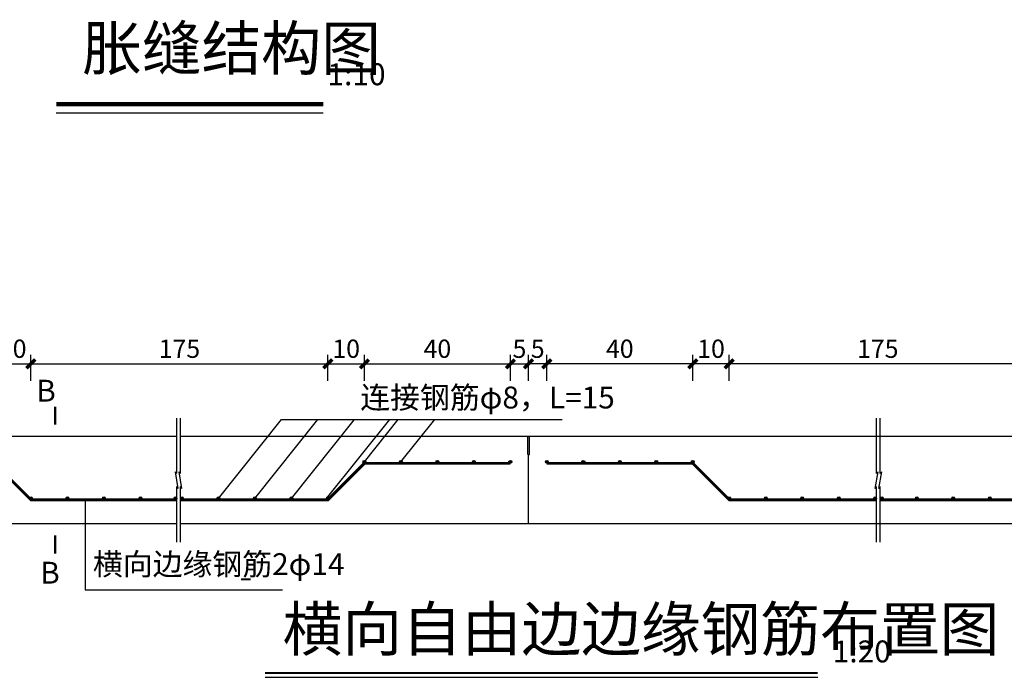
# Model space of a CAD drawing. Extents: x 502245 to 506711, y 3567958 to 3573179.
# Drawn here: x 505277 to 505412, y 3571869 to 3571959 of the extents above; entities that cross this region are included whole.
import ezdxf

# ---------------------------------------------------------------- set-up
doc = ezdxf.new("R2010")
doc.units = 0
doc.header["$LTSCALE"] = 0.5
doc.layers.get('0').update_dxf_attribs({"linetype": 'CONTINUOUS'})
doc.layers.get('Defpoints').update_dxf_attribs({"linetype": 'CONTINUOUS'})
doc.layers.add('PP-COM', color=7, linetype='CONTINUOUS')
doc.styles.add('-宋体', font='SimSun.ttf', dxfattribs={"width": 0.8})
doc.styles.add('黑 zhu 运', font='txt', dxfattribs={"width": 0.7})
doc.dimstyles.new('副本板块 运', dxfattribs={"dimtxt": 2, "dimasz": 1.2, "dimexe": 1.25, "dimexo": 1, "dimgap": 0.5, "dimtad": 1, "dimlfac": 5, "dimdsep": 46, "dimtxsty": '黑 zhu 运', "dimblk": 'ARCHTICK', "dimcen": 2.5, "dimazin": 0, "dimtfac": 1, "dimtmove": 1, "dimatfit": 3, "dimfxl": 1, "dimarcsym": 0})

# ---------------------------------------------------------------- blocks, each defined once
blk = doc.blocks.new('_ArchTick')
at = {"color": 0, "linetype": 'ByBlock', "const_width": 0.4}
blk.add_lwpolyline([(-0.5, -0.5), (0.5, 0.5)], dxfattribs=at)
blk = doc.blocks.new('*D226')
at = {"color": 0, "lineweight": -2, "transparency": 16777216}
for p, q in [((505374.27, 3571909.25), (505374.27, 3571912.81)), ((505414.97, 3571909.25), (505414.97, 3571912.81)), ((505414.97, 3571911.56), (505374.27, 3571911.56))]:
    blk.add_line(p, q, dxfattribs=at)
at = {"layer": 'Defpoints', "color": 0, "transparency": 16777216}
for p in [(505374.27, 3571911.56), (505374.27, 3571908.25), (505414.97, 3571908.25)]:
    blk.add_point(p, dxfattribs=at)
at = {"color": 0, "lineweight": -2, "transparency": 16777216, "xscale": 1.2, "yscale": 1.2, "zscale": 1.2, "rotation": 180}
blk.add_blockref('_ArchTick', (505374.27, 3571911.56), dxfattribs=at)
at = {"color": 0, "lineweight": -2, "transparency": 16777216, "xscale": 1.2, "yscale": 1.2, "zscale": 1.2}
blk.add_blockref('_ArchTick', (505414.97, 3571911.56), dxfattribs=at)
at = {"color": 0, "transparency": 16777216, "insert": (505394.62, 3571913.31), "char_height": 2.5, "attachment_point": 5, "style": '黑 zhu 运'}
blk.add_mtext('175', dxfattribs=at)
blk = doc.blocks.new('*D230')
at = {"color": 0, "lineweight": -2, "transparency": 16777216}
for p, q in [((505278.57, 3571909.25), (505278.57, 3571912.81)), ((505319.27, 3571909.25), (505319.27, 3571912.81)), ((505278.57, 3571911.56), (505319.27, 3571911.56))]:
    blk.add_line(p, q, dxfattribs=at)
at = {"layer": 'Defpoints', "color": 0, "transparency": 16777216}
for p in [(505319.27, 3571911.56), (505278.57, 3571908.25), (505319.27, 3571908.25)]:
    blk.add_point(p, dxfattribs=at)
at = {"color": 0, "lineweight": -2, "transparency": 16777216, "xscale": 1.2, "yscale": 1.2, "zscale": 1.2, "rotation": 180}
blk.add_blockref('_ArchTick', (505278.57, 3571911.56), dxfattribs=at)
at = {"color": 0, "lineweight": -2, "transparency": 16777216, "xscale": 1.2, "yscale": 1.2, "zscale": 1.2}
blk.add_blockref('_ArchTick', (505319.27, 3571911.56), dxfattribs=at)
at = {"color": 0, "transparency": 16777216, "insert": (505298.92, 3571913.31), "char_height": 2.5, "attachment_point": 5, "style": '黑 zhu 运'}
blk.add_mtext('175', dxfattribs=at)
blk = doc.blocks.new('*D235')
at = {"color": 0, "lineweight": -2, "transparency": 16777216}
for p, q in [((505273.57, 3571909.25), (505273.57, 3571912.81)), ((505278.57, 3571909.25), (505278.57, 3571912.81)), ((505273.57, 3571911.56), (505278.57, 3571911.56))]:
    blk.add_line(p, q, dxfattribs=at)
at = {"layer": 'Defpoints', "color": 0, "transparency": 16777216}
for p in [(505278.57, 3571911.56), (505273.57, 3571908.25), (505278.57, 3571908.25)]:
    blk.add_point(p, dxfattribs=at)
at = {"color": 0, "lineweight": -2, "transparency": 16777216, "xscale": 1.2, "yscale": 1.2, "zscale": 1.2, "rotation": 180}
blk.add_blockref('_ArchTick', (505273.57, 3571911.56), dxfattribs=at)
at = {"color": 0, "lineweight": -2, "transparency": 16777216, "xscale": 1.2, "yscale": 1.2, "zscale": 1.2}
blk.add_blockref('_ArchTick', (505278.57, 3571911.56), dxfattribs=at)
at = {"color": 0, "transparency": 16777216, "insert": (505276.07, 3571913.31), "char_height": 2.5, "attachment_point": 5, "style": '黑 zhu 运'}
blk.add_mtext('10', dxfattribs=at)
blk = doc.blocks.new('*D242')
at = {"color": 0, "lineweight": -2, "transparency": 16777216}
for p, q in [((505369.27, 3571909.25), (505369.27, 3571912.81)), ((505374.27, 3571909.25), (505374.27, 3571912.81)), ((505374.27, 3571911.56), (505369.27, 3571911.56))]:
    blk.add_line(p, q, dxfattribs=at)
at = {"layer": 'Defpoints', "color": 0, "transparency": 16777216}
for p in [(505369.27, 3571911.56), (505369.27, 3571908.25), (505374.27, 3571908.25)]:
    blk.add_point(p, dxfattribs=at)
at = {"color": 0, "lineweight": -2, "transparency": 16777216, "xscale": 1.2, "yscale": 1.2, "zscale": 1.2, "rotation": 180}
blk.add_blockref('_ArchTick', (505369.27, 3571911.56), dxfattribs=at)
at = {"color": 0, "lineweight": -2, "transparency": 16777216, "xscale": 1.2, "yscale": 1.2, "zscale": 1.2}
blk.add_blockref('_ArchTick', (505374.27, 3571911.56), dxfattribs=at)
at = {"color": 0, "transparency": 16777216, "insert": (505371.77, 3571913.31), "char_height": 2.5, "attachment_point": 5, "style": '黑 zhu 运'}
blk.add_mtext('10', dxfattribs=at)
blk = doc.blocks.new('*D243')
at = {"color": 0, "lineweight": -2, "transparency": 16777216}
for p, q in [((505349.27, 3571909.25), (505349.27, 3571912.81)), ((505369.27, 3571909.25), (505369.27, 3571912.81)), ((505369.27, 3571911.56), (505349.27, 3571911.56))]:
    blk.add_line(p, q, dxfattribs=at)
at = {"layer": 'Defpoints', "color": 0, "transparency": 16777216}
for p in [(505349.27, 3571911.56), (505349.27, 3571908.25), (505369.27, 3571908.25)]:
    blk.add_point(p, dxfattribs=at)
at = {"color": 0, "lineweight": -2, "transparency": 16777216, "xscale": 1.2, "yscale": 1.2, "zscale": 1.2, "rotation": 180}
blk.add_blockref('_ArchTick', (505349.27, 3571911.56), dxfattribs=at)
at = {"color": 0, "lineweight": -2, "transparency": 16777216, "xscale": 1.2, "yscale": 1.2, "zscale": 1.2}
blk.add_blockref('_ArchTick', (505369.27, 3571911.56), dxfattribs=at)
at = {"color": 0, "transparency": 16777216, "insert": (505359.27, 3571913.31), "char_height": 2.5, "attachment_point": 5, "style": '黑 zhu 运'}
blk.add_mtext('40', dxfattribs=at)
blk = doc.blocks.new('*D173')
at = {"color": 0, "lineweight": -2, "transparency": 16777216}
for p, q in [((505346.77, 3571909.25), (505346.77, 3571912.81)), ((505349.27, 3571909.25), (505349.27, 3571912.81)), ((505349.27, 3571911.56), (505346.77, 3571911.56))]:
    blk.add_line(p, q, dxfattribs=at)
at = {"layer": 'Defpoints', "color": 0, "transparency": 16777216}
for p in [(505346.77, 3571911.56), (505346.77, 3571908.25), (505349.27, 3571908.25)]:
    blk.add_point(p, dxfattribs=at)
at = {"color": 0, "lineweight": -2, "transparency": 16777216, "xscale": 1.2, "yscale": 1.2, "zscale": 1.2, "rotation": 180}
blk.add_blockref('_ArchTick', (505346.77, 3571911.56), dxfattribs=at)
at = {"color": 0, "lineweight": -2, "transparency": 16777216, "xscale": 1.2, "yscale": 1.2, "zscale": 1.2}
blk.add_blockref('_ArchTick', (505349.27, 3571911.56), dxfattribs=at)
at = {"color": 0, "transparency": 16777216, "insert": (505348.02, 3571913.31), "char_height": 2.5, "attachment_point": 5, "style": '黑 zhu 运'}
blk.add_mtext('5', dxfattribs=at)
blk = doc.blocks.new('*D174')
at = {"color": 0, "lineweight": -2, "transparency": 16777216}
for p, q in [((505344.27, 3571909.25), (505344.27, 3571912.81)), ((505346.77, 3571909.25), (505346.77, 3571912.81)), ((505344.27, 3571911.56), (505346.77, 3571911.56))]:
    blk.add_line(p, q, dxfattribs=at)
at = {"layer": 'Defpoints', "color": 0, "transparency": 16777216}
for p in [(505346.77, 3571911.56), (505344.27, 3571908.25), (505346.77, 3571908.25)]:
    blk.add_point(p, dxfattribs=at)
at = {"color": 0, "lineweight": -2, "transparency": 16777216, "xscale": 1.2, "yscale": 1.2, "zscale": 1.2, "rotation": 180}
blk.add_blockref('_ArchTick', (505344.27, 3571911.56), dxfattribs=at)
at = {"color": 0, "lineweight": -2, "transparency": 16777216, "xscale": 1.2, "yscale": 1.2, "zscale": 1.2}
blk.add_blockref('_ArchTick', (505346.77, 3571911.56), dxfattribs=at)
at = {"color": 0, "transparency": 16777216, "insert": (505345.52, 3571913.31), "char_height": 2.5, "attachment_point": 5, "style": '黑 zhu 运'}
blk.add_mtext('5', dxfattribs=at)
blk = doc.blocks.new('*D175')
at = {"color": 0, "lineweight": -2, "transparency": 16777216}
for p, q in [((505324.27, 3571909.25), (505324.27, 3571912.81)), ((505344.27, 3571909.25), (505344.27, 3571912.81)), ((505324.27, 3571911.56), (505344.27, 3571911.56))]:
    blk.add_line(p, q, dxfattribs=at)
at = {"layer": 'Defpoints', "color": 0, "transparency": 16777216}
for p in [(505344.27, 3571911.56), (505324.27, 3571908.25), (505344.27, 3571908.25)]:
    blk.add_point(p, dxfattribs=at)
at = {"color": 0, "lineweight": -2, "transparency": 16777216, "xscale": 1.2, "yscale": 1.2, "zscale": 1.2, "rotation": 180}
blk.add_blockref('_ArchTick', (505324.27, 3571911.56), dxfattribs=at)
at = {"color": 0, "lineweight": -2, "transparency": 16777216, "xscale": 1.2, "yscale": 1.2, "zscale": 1.2}
blk.add_blockref('_ArchTick', (505344.27, 3571911.56), dxfattribs=at)
at = {"color": 0, "transparency": 16777216, "insert": (505334.27, 3571913.31), "char_height": 2.5, "attachment_point": 5, "style": '黑 zhu 运'}
blk.add_mtext('40', dxfattribs=at)
blk = doc.blocks.new('*D176')
at = {"color": 0, "lineweight": -2, "transparency": 16777216}
for p, q in [((505319.27, 3571909.25), (505319.27, 3571912.81)), ((505324.27, 3571909.25), (505324.27, 3571912.81)), ((505319.27, 3571911.56), (505324.27, 3571911.56))]:
    blk.add_line(p, q, dxfattribs=at)
at = {"layer": 'Defpoints', "color": 0, "transparency": 16777216}
for p in [(505324.27, 3571911.56), (505319.27, 3571908.25), (505324.27, 3571908.25)]:
    blk.add_point(p, dxfattribs=at)
at = {"color": 0, "lineweight": -2, "transparency": 16777216, "xscale": 1.2, "yscale": 1.2, "zscale": 1.2, "rotation": 180}
blk.add_blockref('_ArchTick', (505319.27, 3571911.56), dxfattribs=at)
at = {"color": 0, "lineweight": -2, "transparency": 16777216, "xscale": 1.2, "yscale": 1.2, "zscale": 1.2}
blk.add_blockref('_ArchTick', (505324.27, 3571911.56), dxfattribs=at)
at = {"color": 0, "transparency": 16777216, "insert": (505321.77, 3571913.31), "char_height": 2.5, "attachment_point": 5, "style": '黑 zhu 运'}
blk.add_mtext('10', dxfattribs=at)

msp = doc.modelspace()

# ---------------------------------------------------------------- hatches: boundary and pattern name
msp.add_hatch(color=256).paths.add_polyline_path([(505346.8929, 3571901.633), (505346.6429, 3571901.633), (505346.6429, 3571899.133), (505346.8929, 3571899.133)])
h = msp.add_hatch(color=1)
h.paths.add_polyline_path([(505324.2679, 3571898.333), (505324.2679, 3571898.133), (505324.4679, 3571898.133, 0.41421356)])
h.paths.add_polyline_path([(505324.4679, 3571898.133), (505324.2679, 3571898.133), (505324.2679, 3571897.933, 0.41421356)])
h.paths.add_polyline_path([(505324.2679, 3571898.133), (505324.0679, 3571898.133, 0.41421356), (505324.2679, 3571897.933)])
h.paths.add_polyline_path([(505324.2679, 3571898.333, 0.41421356), (505324.0679, 3571898.133), (505324.2679, 3571898.133)])
h = msp.add_hatch(color=1)
h.paths.add_polyline_path([(505329.2679, 3571898.333), (505329.2679, 3571898.133), (505329.4679, 3571898.133, 0.41421356)])
h.paths.add_polyline_path([(505329.4679, 3571898.133), (505329.2679, 3571898.133), (505329.2679, 3571897.933, 0.41421356)])
h.paths.add_polyline_path([(505329.2679, 3571898.133), (505329.0679, 3571898.133, 0.41421356), (505329.2679, 3571897.933)])
h.paths.add_polyline_path([(505329.2679, 3571898.333, 0.41421356), (505329.0679, 3571898.133), (505329.2679, 3571898.133)])
h = msp.add_hatch(color=1)
h.paths.add_polyline_path([(505334.2679, 3571898.333), (505334.2679, 3571898.133), (505334.4679, 3571898.133, 0.41421356)])
h.paths.add_polyline_path([(505334.4679, 3571898.133), (505334.2679, 3571898.133), (505334.2679, 3571897.933, 0.41421356)])
h.paths.add_polyline_path([(505334.2679, 3571898.133), (505334.0679, 3571898.133, 0.41421356), (505334.2679, 3571897.933)])
h.paths.add_polyline_path([(505334.2679, 3571898.333, 0.41421356), (505334.0679, 3571898.133), (505334.2679, 3571898.133)])
h = msp.add_hatch(color=1)
h.paths.add_polyline_path([(505339.2679, 3571898.333), (505339.2679, 3571898.133), (505339.4679, 3571898.133, 0.41421356)])
h.paths.add_polyline_path([(505339.4679, 3571898.133), (505339.2679, 3571898.133), (505339.2679, 3571897.933, 0.41421356)])
h.paths.add_polyline_path([(505339.2679, 3571898.133), (505339.0679, 3571898.133, 0.41421356), (505339.2679, 3571897.933)])
h.paths.add_polyline_path([(505339.2679, 3571898.333, 0.41421356), (505339.0679, 3571898.133), (505339.2679, 3571898.133)])
h = msp.add_hatch(color=1)
h.paths.add_polyline_path([(505344.2679, 3571898.333), (505344.2679, 3571898.133), (505344.4679, 3571898.133, 0.41421356)])
h.paths.add_polyline_path([(505344.4679, 3571898.133), (505344.2679, 3571898.133), (505344.2679, 3571897.933, 0.41421356)])
h.paths.add_polyline_path([(505344.2679, 3571898.133), (505344.0679, 3571898.133, 0.41421356), (505344.2679, 3571897.933)])
h.paths.add_polyline_path([(505344.2679, 3571898.333, 0.41421356), (505344.0679, 3571898.133), (505344.2679, 3571898.133)])
h = msp.add_hatch(color=1)
h.paths.add_polyline_path([(505349.2679, 3571898.333), (505349.2679, 3571898.133), (505349.0679, 3571898.133, -0.41421356)])
h.paths.add_polyline_path([(505349.0679, 3571898.133), (505349.2679, 3571898.133), (505349.2679, 3571897.933, -0.41421356)])
h.paths.add_polyline_path([(505349.2679, 3571898.133), (505349.4679, 3571898.133, -0.41421356), (505349.2679, 3571897.933)])
h.paths.add_polyline_path([(505349.2679, 3571898.333, -0.41421356), (505349.4679, 3571898.133), (505349.2679, 3571898.133)])
h = msp.add_hatch(color=1)
h.paths.add_polyline_path([(505354.2679, 3571898.333), (505354.2679, 3571898.133), (505354.0679, 3571898.133, -0.41421356)])
h.paths.add_polyline_path([(505354.0679, 3571898.133), (505354.2679, 3571898.133), (505354.2679, 3571897.933, -0.41421356)])
h.paths.add_polyline_path([(505354.2679, 3571898.133), (505354.4679, 3571898.133, -0.41421356), (505354.2679, 3571897.933)])
h.paths.add_polyline_path([(505354.2679, 3571898.333, -0.41421356), (505354.4679, 3571898.133), (505354.2679, 3571898.133)])
h = msp.add_hatch(color=1)
h.paths.add_polyline_path([(505359.2679, 3571898.333), (505359.2679, 3571898.133), (505359.0679, 3571898.133, -0.41421356)])
h.paths.add_polyline_path([(505359.0679, 3571898.133), (505359.2679, 3571898.133), (505359.2679, 3571897.933, -0.41421356)])
h.paths.add_polyline_path([(505359.2679, 3571898.133), (505359.4679, 3571898.133, -0.41421356), (505359.2679, 3571897.933)])
h.paths.add_polyline_path([(505359.2679, 3571898.333, -0.41421356), (505359.4679, 3571898.133), (505359.2679, 3571898.133)])
h = msp.add_hatch(color=1)
h.paths.add_polyline_path([(505364.2679, 3571898.333), (505364.2679, 3571898.133), (505364.0679, 3571898.133, -0.41421356)])
h.paths.add_polyline_path([(505364.0679, 3571898.133), (505364.2679, 3571898.133), (505364.2679, 3571897.933, -0.41421356)])
h.paths.add_polyline_path([(505364.2679, 3571898.133), (505364.4679, 3571898.133, -0.41421356), (505364.2679, 3571897.933)])
h.paths.add_polyline_path([(505364.2679, 3571898.333, -0.41421356), (505364.4679, 3571898.133), (505364.2679, 3571898.133)])
h = msp.add_hatch(color=1)
h.paths.add_polyline_path([(505369.2679, 3571898.333), (505369.2679, 3571898.133), (505369.0679, 3571898.133, -0.41421356)])
h.paths.add_polyline_path([(505369.0679, 3571898.133), (505369.2679, 3571898.133), (505369.2679, 3571897.933, -0.41421356)])
h.paths.add_polyline_path([(505369.2679, 3571898.133), (505369.4679, 3571898.133, -0.41421356), (505369.2679, 3571897.933)])
h.paths.add_polyline_path([(505369.2679, 3571898.333, -0.41421356), (505369.4679, 3571898.133), (505369.2679, 3571898.133)])
h = msp.add_hatch(color=1)
h.paths.add_polyline_path([(505278.5679, 3571893.333), (505278.5679, 3571893.133), (505278.7679, 3571893.133, 0.41421356)])
h.paths.add_polyline_path([(505278.7679, 3571893.133), (505278.5679, 3571893.133), (505278.5679, 3571892.933, 0.41421356)])
h.paths.add_polyline_path([(505278.5679, 3571893.133), (505278.3679, 3571893.133, 0.41421356), (505278.5679, 3571892.933)])
h.paths.add_polyline_path([(505278.5679, 3571893.333, 0.41421356), (505278.3679, 3571893.133), (505278.5679, 3571893.133)])
h = msp.add_hatch(color=1)
h.paths.add_polyline_path([(505283.5679, 3571893.333), (505283.5679, 3571893.133), (505283.7679, 3571893.133, 0.41421356)])
h.paths.add_polyline_path([(505283.7679, 3571893.133), (505283.5679, 3571893.133), (505283.5679, 3571892.933, 0.41421356)])
h.paths.add_polyline_path([(505283.5679, 3571893.133), (505283.3679, 3571893.133, 0.41421356), (505283.5679, 3571892.933)])
h.paths.add_polyline_path([(505283.5679, 3571893.333, 0.41421356), (505283.3679, 3571893.133), (505283.5679, 3571893.133)])
h = msp.add_hatch(color=1)
h.paths.add_polyline_path([(505288.5679, 3571893.333), (505288.5679, 3571893.133), (505288.7679, 3571893.133, 0.41421356)])
h.paths.add_polyline_path([(505288.7679, 3571893.133), (505288.5679, 3571893.133), (505288.5679, 3571892.933, 0.41421356)])
h.paths.add_polyline_path([(505288.5679, 3571893.133), (505288.3679, 3571893.133, 0.41421356), (505288.5679, 3571892.933)])
h.paths.add_polyline_path([(505288.5679, 3571893.333, 0.41421356), (505288.3679, 3571893.133), (505288.5679, 3571893.133)])
h = msp.add_hatch(color=1)
h.paths.add_polyline_path([(505293.5679, 3571893.333), (505293.5679, 3571893.133), (505293.7679, 3571893.133, 0.41421356)])
h.paths.add_polyline_path([(505293.7679, 3571893.133), (505293.5679, 3571893.133), (505293.5679, 3571892.933, 0.41421356)])
h.paths.add_polyline_path([(505293.5679, 3571893.133), (505293.3679, 3571893.133, 0.41421356), (505293.5679, 3571892.933)])
h.paths.add_polyline_path([(505293.5679, 3571893.333, 0.41421356), (505293.3679, 3571893.133), (505293.5679, 3571893.133)])
h = msp.add_hatch(color=1)
h.paths.add_polyline_path([(505298.3679, 3571893.333), (505298.3679, 3571893.133), (505298.5679, 3571893.133, 0.41421356)])
h.paths.add_polyline_path([(505298.5679, 3571893.133), (505298.3679, 3571893.133), (505298.3679, 3571892.933, 0.41421356)])
h.paths.add_polyline_path([(505298.3679, 3571893.133), (505298.1679, 3571893.133, 0.41421356), (505298.3679, 3571892.933)])
h.paths.add_polyline_path([(505298.3679, 3571893.333, 0.41421356), (505298.1679, 3571893.133), (505298.3679, 3571893.133)])
h = msp.add_hatch(color=1)
h.paths.add_polyline_path([(505299.2679, 3571893.333), (505299.2679, 3571893.133), (505299.4679, 3571893.133, 0.41421356)])
h.paths.add_polyline_path([(505299.4679, 3571893.133), (505299.2679, 3571893.133), (505299.2679, 3571892.933, 0.41421356)])
h.paths.add_polyline_path([(505299.2679, 3571893.133), (505299.0679, 3571893.133, 0.41421356), (505299.2679, 3571892.933)])
h.paths.add_polyline_path([(505299.2679, 3571893.333, 0.41421356), (505299.0679, 3571893.133), (505299.2679, 3571893.133)])
h = msp.add_hatch(color=1)
h.paths.add_polyline_path([(505304.2679, 3571893.333), (505304.2679, 3571893.133), (505304.4679, 3571893.133, 0.41421356)])
h.paths.add_polyline_path([(505304.4679, 3571893.133), (505304.2679, 3571893.133), (505304.2679, 3571892.933, 0.41421356)])
h.paths.add_polyline_path([(505304.2679, 3571893.133), (505304.0679, 3571893.133, 0.41421356), (505304.2679, 3571892.933)])
h.paths.add_polyline_path([(505304.2679, 3571893.333, 0.41421356), (505304.0679, 3571893.133), (505304.2679, 3571893.133)])
h = msp.add_hatch(color=1)
h.paths.add_polyline_path([(505309.2679, 3571893.333), (505309.2679, 3571893.133), (505309.4679, 3571893.133, 0.41421356)])
h.paths.add_polyline_path([(505309.4679, 3571893.133), (505309.2679, 3571893.133), (505309.2679, 3571892.933, 0.41421356)])
h.paths.add_polyline_path([(505309.2679, 3571893.133), (505309.0679, 3571893.133, 0.41421356), (505309.2679, 3571892.933)])
h.paths.add_polyline_path([(505309.2679, 3571893.333, 0.41421356), (505309.0679, 3571893.133), (505309.2679, 3571893.133)])
h = msp.add_hatch(color=1)
h.paths.add_polyline_path([(505314.2679, 3571893.333), (505314.2679, 3571893.133), (505314.4679, 3571893.133, 0.41421356)])
h.paths.add_polyline_path([(505314.4679, 3571893.133), (505314.2679, 3571893.133), (505314.2679, 3571892.933, 0.41421356)])
h.paths.add_polyline_path([(505314.2679, 3571893.133), (505314.0679, 3571893.133, 0.41421356), (505314.2679, 3571892.933)])
h.paths.add_polyline_path([(505314.2679, 3571893.333, 0.41421356), (505314.0679, 3571893.133), (505314.2679, 3571893.133)])
h = msp.add_hatch(color=1)
h.paths.add_polyline_path([(505319.2679, 3571893.333), (505319.2679, 3571893.133), (505319.4679, 3571893.133, 0.41421356)])
h.paths.add_polyline_path([(505319.4679, 3571893.133), (505319.2679, 3571893.133), (505319.2679, 3571892.933, 0.41421356)])
h.paths.add_polyline_path([(505319.2679, 3571893.133), (505319.0679, 3571893.133, 0.41421356), (505319.2679, 3571892.933)])
h.paths.add_polyline_path([(505319.2679, 3571893.333, 0.41421356), (505319.0679, 3571893.133), (505319.2679, 3571893.133)])
h = msp.add_hatch(color=1)
h.paths.add_polyline_path([(505374.2679, 3571893.333), (505374.2679, 3571893.133), (505374.0679, 3571893.133, -0.41421356)])
h.paths.add_polyline_path([(505374.0679, 3571893.133), (505374.2679, 3571893.133), (505374.2679, 3571892.933, -0.41421356)])
h.paths.add_polyline_path([(505374.2679, 3571893.133), (505374.4679, 3571893.133, -0.41421356), (505374.2679, 3571892.933)])
h.paths.add_polyline_path([(505374.2679, 3571893.333, -0.41421356), (505374.4679, 3571893.133), (505374.2679, 3571893.133)])
h = msp.add_hatch(color=1)
h.paths.add_polyline_path([(505379.2679, 3571893.333), (505379.2679, 3571893.133), (505379.0679, 3571893.133, -0.41421356)])
h.paths.add_polyline_path([(505379.0679, 3571893.133), (505379.2679, 3571893.133), (505379.2679, 3571892.933, -0.41421356)])
h.paths.add_polyline_path([(505379.2679, 3571893.133), (505379.4679, 3571893.133, -0.41421356), (505379.2679, 3571892.933)])
h.paths.add_polyline_path([(505379.2679, 3571893.333, -0.41421356), (505379.4679, 3571893.133), (505379.2679, 3571893.133)])
h = msp.add_hatch(color=1)
h.paths.add_polyline_path([(505384.2679, 3571893.333), (505384.2679, 3571893.133), (505384.0679, 3571893.133, -0.41421356)])
h.paths.add_polyline_path([(505384.0679, 3571893.133), (505384.2679, 3571893.133), (505384.2679, 3571892.933, -0.41421356)])
h.paths.add_polyline_path([(505384.2679, 3571893.133), (505384.4679, 3571893.133, -0.41421356), (505384.2679, 3571892.933)])
h.paths.add_polyline_path([(505384.2679, 3571893.333, -0.41421356), (505384.4679, 3571893.133), (505384.2679, 3571893.133)])
h = msp.add_hatch(color=1)
h.paths.add_polyline_path([(505389.2679, 3571893.333), (505389.2679, 3571893.133), (505389.0679, 3571893.133, -0.41421356)])
h.paths.add_polyline_path([(505389.0679, 3571893.133), (505389.2679, 3571893.133), (505389.2679, 3571892.933, -0.41421356)])
h.paths.add_polyline_path([(505389.2679, 3571893.133), (505389.4679, 3571893.133, -0.41421356), (505389.2679, 3571892.933)])
h.paths.add_polyline_path([(505389.2679, 3571893.333, -0.41421356), (505389.4679, 3571893.133), (505389.2679, 3571893.133)])
h = msp.add_hatch(color=1)
h.paths.add_polyline_path([(505394.2679, 3571893.333), (505394.2679, 3571893.133), (505394.0679, 3571893.133, -0.41421356)])
h.paths.add_polyline_path([(505394.0679, 3571893.133), (505394.2679, 3571893.133), (505394.2679, 3571892.933, -0.41421356)])
h.paths.add_polyline_path([(505394.2679, 3571893.133), (505394.4679, 3571893.133, -0.41421356), (505394.2679, 3571892.933)])
h.paths.add_polyline_path([(505394.2679, 3571893.333, -0.41421356), (505394.4679, 3571893.133), (505394.2679, 3571893.133)])
h = msp.add_hatch(color=1)
h.paths.add_polyline_path([(505395.1679, 3571893.333), (505395.1679, 3571893.133), (505394.9679, 3571893.133, -0.41421356)])
h.paths.add_polyline_path([(505394.9679, 3571893.133), (505395.1679, 3571893.133), (505395.1679, 3571892.933, -0.41421356)])
h.paths.add_polyline_path([(505395.1679, 3571893.133), (505395.3679, 3571893.133, -0.41421356), (505395.1679, 3571892.933)])
h.paths.add_polyline_path([(505395.1679, 3571893.333, -0.41421356), (505395.3679, 3571893.133), (505395.1679, 3571893.133)])
h = msp.add_hatch(color=1)
h.paths.add_polyline_path([(505399.9679, 3571893.333), (505399.9679, 3571893.133), (505399.7679, 3571893.133, -0.41421356)])
h.paths.add_polyline_path([(505399.7679, 3571893.133), (505399.9679, 3571893.133), (505399.9679, 3571892.933, -0.41421356)])
h.paths.add_polyline_path([(505399.9679, 3571893.133), (505400.1679, 3571893.133, -0.41421356), (505399.9679, 3571892.933)])
h.paths.add_polyline_path([(505399.9679, 3571893.333, -0.41421356), (505400.1679, 3571893.133), (505399.9679, 3571893.133)])
h = msp.add_hatch(color=1)
h.paths.add_polyline_path([(505404.9679, 3571893.333), (505404.9679, 3571893.133), (505404.7679, 3571893.133, -0.41421356)])
h.paths.add_polyline_path([(505404.7679, 3571893.133), (505404.9679, 3571893.133), (505404.9679, 3571892.933, -0.41421356)])
h.paths.add_polyline_path([(505404.9679, 3571893.133), (505405.1679, 3571893.133, -0.41421356), (505404.9679, 3571892.933)])
h.paths.add_polyline_path([(505404.9679, 3571893.333, -0.41421356), (505405.1679, 3571893.133), (505404.9679, 3571893.133)])
h = msp.add_hatch(color=1)
h.paths.add_polyline_path([(505409.9679, 3571893.333), (505409.9679, 3571893.133), (505409.7679, 3571893.133, -0.41421356)])
h.paths.add_polyline_path([(505409.7679, 3571893.133), (505409.9679, 3571893.133), (505409.9679, 3571892.933, -0.41421356)])
h.paths.add_polyline_path([(505409.9679, 3571893.133), (505410.1679, 3571893.133, -0.41421356), (505409.9679, 3571892.933)])
h.paths.add_polyline_path([(505409.9679, 3571893.333, -0.41421356), (505410.1679, 3571893.133), (505409.9679, 3571893.133)])

# ---------------------------------------------------------------- linework, layer by layer
for p, q in [((505298.5679, 3571896.5314), (505298.5679, 3571904.133)), ((505299.0679, 3571896.5314), (505299.0679, 3571904.133)), ((505304.2679, 3571893.133), (505312.8955, 3571903.9295)), ((505309.2679, 3571893.133), (505317.8955, 3571903.9295)), ((505312.8955, 3571903.9295), (505351.3544, 3571903.9295)), ((505314.2679, 3571893.133), (505322.8955, 3571903.9295)), ((505319.2679, 3571893.333), (505327.7357, 3571903.9295)), ((505324.2679, 3571898.133), (505328.8999, 3571903.9295)), ((505329.2679, 3571898.133), (505333.8999, 3571903.9295)), ((505394.4679, 3571896.5314), (505394.4679, 3571904.133)), ((505394.9679, 3571896.5314), (505394.9679, 3571904.133)), ((505243.5679, 3571901.633), (505298.5679, 3571901.633)), ((505299.0679, 3571901.633), (505449.9679, 3571901.633)), ((505346.6429, 3571901.633), (505346.8929, 3571901.633)), ((505346.6429, 3571899.133), (505346.6429, 3571901.633)), ((505346.8929, 3571899.133), (505346.8929, 3571901.633)), ((505346.6429, 3571899.133), (505346.8929, 3571899.133)), ((505346.7679, 3571889.633), (505346.7679, 3571899.133)), ((505298.7679, 3571894.4973), (505298.3679, 3571896.7687)), ((505298.5679, 3571896.5314), (505298.3679, 3571896.7687)), ((505299.0679, 3571896.5314), (505298.8679, 3571896.7687)), ((505299.2679, 3571894.4973), (505298.8679, 3571896.7687)), ((505394.2679, 3571894.4973), (505394.6679, 3571896.7687)), ((505394.4679, 3571896.5314), (505394.6679, 3571896.7687)), ((505394.7679, 3571894.4973), (505395.1679, 3571896.7687)), ((505394.9679, 3571896.5314), (505395.1679, 3571896.7687)), ((505298.7679, 3571894.4973), (505298.5679, 3571894.7346)), ((505298.5679, 3571887.133), (505298.5679, 3571894.7346)), ((505299.2679, 3571894.4973), (505299.0679, 3571894.7346)), ((505299.0679, 3571887.133), (505299.0679, 3571894.7346)), ((505394.2679, 3571894.4973), (505394.4679, 3571894.7346)), ((505394.4679, 3571887.133), (505394.4679, 3571894.7346)), ((505394.7679, 3571894.4973), (505394.9679, 3571894.7346)), ((505394.9679, 3571887.133), (505394.9679, 3571894.7346)), ((505286.0102, 3571892.933), (505286.0102, 3571880.5798)), ((505298.5679, 3571889.633), (505243.5679, 3571889.633)), ((505449.9679, 3571889.633), (505299.0679, 3571889.633)), ((505286.0102, 3571880.5798), (505313.048, 3571880.5798))]:
    msp.add_line(p, q)
at = {"const_width": 0.3}
for points in [[(505281.8953, 3571905.7136), (505281.8953, 3571903.2136)], [(505281.8953, 3571885.5524), (505281.8953, 3571888.0524)]]:
    msp.add_lwpolyline(points, dxfattribs=at)
at = {"color": 1, "const_width": 0.4}
for points in [[(505253.5679, 3571897.933), (505273.5679, 3571897.933), (505278.5679, 3571892.933), (505298.5679, 3571892.933)], [(505299.0679, 3571892.933), (505319.2679, 3571892.933), (505324.2679, 3571897.933), (505344.2679, 3571897.933)], [(505394.4679, 3571892.933), (505374.2679, 3571892.933), (505369.2679, 3571897.933), (505349.2679, 3571897.933)], [(505394.9679, 3571892.933), (505414.9679, 3571892.933), (505419.9679, 3571897.933), (505439.9679, 3571897.933)]]:
    msp.add_lwpolyline(points, dxfattribs=at)
at = {"color": 0, "const_width": 0.25}
msp.add_lwpolyline([(505307.3665, 3571882.0379), (505308.6953, 3571882.0379)], dxfattribs=at)
for centre in [(505324.2679, 3571898.133), (505329.2679, 3571898.133), (505298.3679, 3571893.133), (505299.2679, 3571893.133), (505304.2679, 3571893.133), (505309.2679, 3571893.133), (505314.2679, 3571893.133), (505319.2679, 3571893.133)]:
    msp.add_circle(centre, 0.2)
at = {"color": 1}
for centre in [(505334.2679, 3571898.133), (505339.2679, 3571898.133), (505344.2679, 3571898.133), (505349.2679, 3571898.133), (505354.2679, 3571898.133), (505359.2679, 3571898.133), (505364.2679, 3571898.133), (505369.2679, 3571898.133), (505278.5679, 3571893.133), (505283.5679, 3571893.133), (505288.5679, 3571893.133), (505293.5679, 3571893.133), (505374.2679, 3571893.133), (505379.2679, 3571893.133), (505384.2679, 3571893.133), (505389.2679, 3571893.133), (505394.2679, 3571893.133), (505395.1679, 3571893.133), (505399.9679, 3571893.133), (505404.9679, 3571893.133), (505409.9679, 3571893.133)]:
    msp.add_circle(centre, 0.2, dxfattribs=at)
at = {"layer": 'PP-COM'}
for p, q in [((505282.0293, 3571945.9696), (505318.6334, 3571945.9696)), ((505310.6582, 3571868.6077), (505386.4018, 3571868.6077))]:
    msp.add_line(p, q, dxfattribs=at)
for points, const_width in [([(505282.0293, 3571947.1478), (505318.6334, 3571947.1478)], 0.6), ([(505310.6582, 3571869.1968), (505386.4018, 3571869.1968)], 0.3)]:
    msp.add_lwpolyline(points, dxfattribs=dict(at, const_width=const_width))

# ---------------------------------------------------------------- texts
at = {"char_height": 3, "attachment_point": 1, "style": '-宋体'}
for s, insert, width in [('{\\fArial|b0|i0|c0|p32;B}', (505279.2953, 3571909.3874), 51.846667), ('{\\fSimSun|b0|i0|c134|p2;连接钢筋φ8，L=15}', (505323.6976, 3571908.4488), 46.524125), ('{\\fSimSun|b0|i0|c134|p2;横向边缘钢筋2φ14}', (505287.0671, 3571885.614), 51.846667), ('{\\fArial|b0|i0|c0|p32;B}', (505279.8355, 3571884.44), 51.846667)]:
    msp.add_mtext(s, dxfattribs=dict(at, insert=insert, width=width))
at = {"layer": 'PP-COM', "attachment_point": 1, "style": '-宋体'}
for s, insert, char_height, width in [('{\\fSimSun|b0|i0|c134|p2;胀缝结构图}', (505285.6007, 3571957.8167), 6, 102.570844), ('{\\fSimSun|b0|i0|c134|p2;1:10}', (505319.2145, 3571952.7431), 3, 93.277187), ('{\\fSimSun|b0|i0|c134|p2;横向自由边边缘钢筋布置图}', (505313.0548, 3571878.2232), 6, 145.522547), ('{\\fSimSun|b0|i0|c134|p2;1:20}', (505388.4518, 3571873.6501), 3, 23.289329)]:
    msp.add_mtext(s, dxfattribs=dict(at, insert=insert, char_height=char_height, width=width))

# ---------------------------------------------------------------- dimensions: what is measured, and where the dimension line sits
for base, p1, p2, picture, middle in [((505278.5679, 3571911.5605), (505273.5679, 3571908.2457), (505278.5679, 3571908.2457), '*D235', (505276.0679, 3571911.5605)), ((505324.2679, 3571911.5605), (505319.2679, 3571908.2457), (505324.2679, 3571908.2457), '*D176', (505321.7679, 3571911.5605)), ((505346.7679, 3571911.5605), (505344.2679, 3571908.2457), (505346.7679, 3571908.2457), '*D174', (505345.5179, 3571911.5605))]:
    dim = msp.add_linear_dim(base=base, p1=p1, p2=p2, dimstyle='副本板块 运', override={"dimtxt": 2.5, "dimlfac": 2})
    dim.commit()
    dim.dimension.update_dxf_attribs({"geometry": picture, "text_midpoint": middle, "dimtype": 160})
dim = msp.add_linear_dim(base=(505319.2679, 3571911.5605), p1=(505278.5679, 3571908.2457), p2=(505319.2679, 3571908.2457), text='175', dimstyle='副本板块 运', override={"dimtxt": 2.5, "dimlfac": 2})
dim.commit()
dim.dimension.update_dxf_attribs({"geometry": '*D230', "text_midpoint": (505298.9179, 3571913.3105)})
dim = msp.add_linear_dim(base=(505344.2679, 3571911.5605), p1=(505324.2679, 3571908.2457), p2=(505344.2679, 3571908.2457), dimstyle='副本板块 运', override={"dimtxt": 2.5, "dimlfac": 2})
dim.commit()
dim.dimension.update_dxf_attribs({"geometry": '*D175', "text_midpoint": (505334.2679, 3571913.3105)})
for base, p1, p2, picture, middle in [((505346.7679, 3571911.5605), (505349.2679, 3571908.2457), (505346.7679, 3571908.2457), '*D173', (505348.0179, 3571911.5605)), ((505369.2679, 3571911.5605), (505374.2679, 3571908.2457), (505369.2679, 3571908.2457), '*D242', (505371.7679, 3571911.5605))]:
    dim = msp.add_linear_dim(base=base, p1=p1, p2=p2, angle=180, dimstyle='副本板块 运', override={"dimtxt": 2.5, "dimlfac": 2})
    dim.commit()
    dim.dimension.update_dxf_attribs({"geometry": picture, "text_midpoint": middle, "dimtype": 160})
dim = msp.add_linear_dim(base=(505349.2679, 3571911.5605), p1=(505369.2679, 3571908.2457), p2=(505349.2679, 3571908.2457), angle=180, dimstyle='副本板块 运', override={"dimtxt": 2.5, "dimlfac": 2})
dim.commit()
dim.dimension.update_dxf_attribs({"geometry": '*D243', "text_midpoint": (505359.2679, 3571913.3105)})
dim = msp.add_linear_dim(base=(505374.2679, 3571911.5605), p1=(505414.9679, 3571908.2457), p2=(505374.2679, 3571908.2457), angle=180, text='175', dimstyle='副本板块 运', override={"dimtxt": 2.5, "dimlfac": 2})
dim.commit()
dim.dimension.update_dxf_attribs({"geometry": '*D226', "text_midpoint": (505394.6179, 3571913.3105)})

doc.saveas('drawing.dxf')
